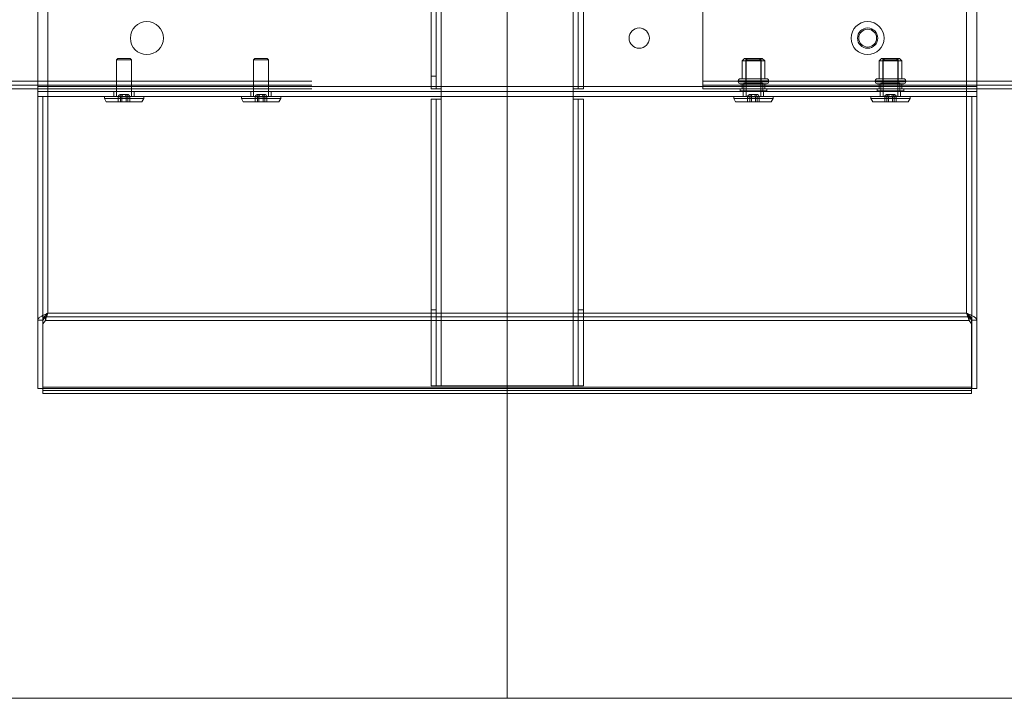
# Model space of a CAD drawing. Units: millimetres. Extents: x 1591 to 3727, y 1115 to 2339.
# Drawn here: x 2341 to 2380, y 1943 to 1970 of the extents above; entities that cross this region are included whole.
import ezdxf

# ---------------------------------------------------------------- set-up
doc = ezdxf.new("R2010")
doc.units = ezdxf.units.MM
doc.layers.add('İç - Mobilya', color=251, linetype='Continuous', lineweight=5)

# ---------------------------------------------------------------- blocks, each defined once
blk = doc.blocks.new('120x480 beework toplantı')
at = {"layer": 'İç - Mobilya', "color": 114, "ltscale": 2, "true_color": 0x21b24b}
for p, q in [((24057.914, 9985.158), (24057.914, 9865.158)), ((24057.914, 9985.158), (24057.914, 9865.158)), ((24057.914, 9865.158), (23897.914, 9865.158)), ((24057.914, 9865.158), (24217.914, 9865.158))]:
    blk.add_line(p, q, dxfattribs=at)
at = {"layer": 'İç - Mobilya', "ltscale": 2}
for p, q in [((24039.814, 9888.858), (24039.814, 9893.458)), ((24076.014, 9888.858), (24076.014, 9893.458)), ((24039.414, 9889.258), (24039.414, 9893.058)), ((24054.914, 9893.158), (24054.914, 9889.158)), ((24055.114, 9889.158), (24055.114, 9893.158)), ((24055.314, 9893.158), (24055.314, 9889.158)), ((24060.514, 9889.158), (24060.514, 9893.158)), ((24060.714, 9893.158), (24060.714, 9889.158)), ((24060.914, 9889.158), (24060.914, 9893.158)), ((24076.414, 9893.058), (24076.414, 9889.258)), ((24054.914, 9889.658), (24054.914, 9892.658)), ((24055.114, 9892.658), (24055.114, 9889.658)), ((24065.614, 9889.458), (24065.614, 9892.858)), ((24042.572, 9890.358), (24042.522, 9890.308)), ((24042.522, 9890.308), (24042.522, 9888.858)), ((24042.522, 9890.308), (24043.107, 9890.308)), ((24042.572, 9890.358), (24043.057, 9890.358)), ((24043.107, 9890.308), (24043.057, 9890.358)), ((24043.107, 9888.858), (24043.107, 9890.308)), ((24047.972, 9890.358), (24047.922, 9890.308)), ((24047.922, 9890.308), (24047.922, 9888.858)), ((24047.922, 9890.308), (24048.507, 9890.308)), ((24047.972, 9890.358), (24048.457, 9890.358)), ((24048.507, 9890.308), (24048.457, 9890.358)), ((24048.507, 9888.858), (24048.507, 9890.308)), ((24067.264, 9890.358), (24067.164, 9890.258)), ((24067.164, 9890.258), (24067.164, 9889.558)), ((24067.165, 9890.258), (24068.064, 9890.258)), ((24067.964, 9890.358), (24067.264, 9890.358)), ((24067.314, 9890.358), (24067.314, 9889.378)), ((24067.315, 9890.358), (24067.914, 9890.358)), ((24067.372, 9890.358), (24067.322, 9890.308)), ((24067.322, 9890.308), (24067.322, 9888.858)), ((24067.322, 9890.308), (24067.907, 9890.308)), ((24067.372, 9890.358), (24067.857, 9890.358)), ((24067.907, 9890.308), (24067.857, 9890.358)), ((24067.907, 9888.858), (24067.907, 9890.308)), ((24067.914, 9889.378), (24067.914, 9890.358)), ((24068.064, 9890.258), (24067.964, 9890.358)), ((24068.064, 9889.558), (24068.064, 9890.258)), ((24072.664, 9890.358), (24072.564, 9890.258)), ((24072.564, 9890.258), (24072.564, 9889.558)), ((24072.565, 9890.258), (24073.464, 9890.258)), ((24073.364, 9890.358), (24072.664, 9890.358)), ((24072.714, 9890.358), (24072.714, 9889.378)), ((24072.715, 9890.358), (24073.314, 9890.358)), ((24072.772, 9890.358), (24072.722, 9890.308)), ((24072.722, 9890.308), (24072.722, 9888.858)), ((24072.722, 9890.308), (24073.307, 9890.308)), ((24072.772, 9890.358), (24073.257, 9890.358)), ((24073.307, 9890.308), (24073.257, 9890.358)), ((24073.307, 9888.858), (24073.307, 9890.308)), ((24073.314, 9889.378), (24073.314, 9890.358)), ((24073.464, 9890.258), (24073.364, 9890.358)), ((24073.464, 9889.558), (24073.464, 9890.258)), ((23905.614, 9889.458), (24050.214, 9889.458)), ((24054.914, 9889.658), (24054.914, 9889.158)), ((24055.114, 9889.658), (24054.914, 9889.658)), ((24055.114, 9889.158), (24055.114, 9889.658)), ((24065.614, 9889.458), (24065.614, 9889.158)), ((24210.214, 9889.458), (24065.614, 9889.458)), ((24065.614, 9889.158), (24065.614, 9889.458)), ((24065.614, 9889.308), (24065.614, 9889.458)), ((24065.614, 9889.458), (24065.614, 9889.308)), ((24067.014, 9889.478), (24067.014, 9889.438)), ((24067.014, 9889.478), (24068.214, 9889.478)), ((24068.134, 9889.558), (24067.095, 9889.558)), ((24067.165, 9889.558), (24068.064, 9889.558)), ((24068.214, 9889.438), (24068.214, 9889.478)), ((24072.414, 9889.478), (24072.414, 9889.438)), ((24072.414, 9889.478), (24073.614, 9889.478)), ((24073.534, 9889.558), (24072.495, 9889.558)), ((24072.565, 9889.558), (24073.464, 9889.558)), ((24073.614, 9889.438), (24073.614, 9889.478)), ((23905.614, 9889.308), (24050.214, 9889.308)), ((23905.614, 9889.158), (24050.214, 9889.158)), ((24076.414, 9889.258), (24039.414, 9889.258)), ((24039.414, 9889.258), (24039.414, 9889.058)), ((24039.414, 9889.258), (24039.414, 9888.858)), ((24055.314, 9889.158), (24054.914, 9889.158)), ((24054.914, 9889.158), (24055.114, 9889.158)), ((24055.314, 9889.158), (24055.114, 9889.158)), ((24055.314, 9889.158), (24055.314, 9888.758)), ((24060.914, 9889.158), (24060.514, 9889.158)), ((24060.714, 9889.158), (24060.514, 9889.158)), ((24060.514, 9888.758), (24060.514, 9889.158)), ((24060.914, 9889.158), (24060.714, 9889.158)), ((24210.214, 9889.308), (24065.614, 9889.308)), ((24210.214, 9889.158), (24065.614, 9889.158)), ((24068.214, 9889.438), (24067.014, 9889.438)), ((24067.089, 9889.158), (24067.089, 9889.078)), ((24067.089, 9889.158), (24068.139, 9889.158)), ((24067.089, 9889.078), (24068.139, 9889.078)), ((24067.095, 9889.358), (24068.134, 9889.358)), ((24067.164, 9889.358), (24067.164, 9889.158)), ((24067.164, 9889.308), (24067.164, 9889.158)), ((24067.164, 9889.308), (24068.064, 9889.308)), ((24067.165, 9889.358), (24068.064, 9889.358)), ((24067.165, 9889.158), (24068.064, 9889.158)), ((24067.239, 9889.378), (24067.239, 9889.078)), ((24067.239, 9889.378), (24067.989, 9889.378)), ((24067.239, 9889.078), (24067.989, 9889.078)), ((24067.914, 9889.378), (24067.315, 9889.378)), ((24067.989, 9889.078), (24067.989, 9889.378)), ((24068.064, 9889.158), (24068.064, 9889.358)), ((24068.064, 9889.158), (24068.064, 9889.308)), ((24068.139, 9889.078), (24068.139, 9889.158)), ((24073.614, 9889.438), (24072.414, 9889.438)), ((24072.489, 9889.158), (24072.489, 9889.078)), ((24072.489, 9889.158), (24073.539, 9889.158)), ((24072.489, 9889.078), (24073.539, 9889.078)), ((24072.495, 9889.358), (24073.534, 9889.358)), ((24072.564, 9889.358), (24072.564, 9889.158)), ((24072.564, 9889.308), (24072.564, 9889.158)), ((24072.564, 9889.308), (24073.464, 9889.308)), ((24072.565, 9889.358), (24073.464, 9889.358)), ((24072.565, 9889.158), (24073.464, 9889.158)), ((24072.639, 9889.378), (24072.639, 9889.078)), ((24072.639, 9889.378), (24073.389, 9889.378)), ((24072.639, 9889.078), (24073.389, 9889.078)), ((24073.314, 9889.378), (24072.715, 9889.378)), ((24073.389, 9889.078), (24073.389, 9889.378)), ((24073.464, 9889.158), (24073.464, 9889.358)), ((24073.464, 9889.158), (24073.464, 9889.308)), ((24073.539, 9889.078), (24073.539, 9889.158)), ((24076.414, 9889.058), (24076.414, 9889.258)), ((24076.414, 9888.858), (24076.414, 9889.258)), ((24039.414, 9889.058), (24039.414, 9888.858)), ((24039.414, 9889.058), (24076.414, 9889.058)), ((24039.414, 9877.359), (24039.414, 9888.858)), ((24039.414, 9880.052), (24039.414, 9888.858)), ((24039.614, 9888.858), (24039.414, 9888.858)), ((24039.814, 9888.858), (24039.414, 9888.858)), ((24076.414, 9888.858), (24039.414, 9888.858)), ((24039.614, 9877.359), (24039.614, 9888.858)), ((24039.614, 9888.858), (24039.614, 9880.052)), ((24039.814, 9888.858), (24039.614, 9888.858)), ((24039.814, 9880.324), (24039.814, 9888.858)), ((24042.039, 9888.858), (24042.039, 9888.783)), ((24042.039, 9888.783), (24042.114, 9888.643)), ((24042.04, 9888.858), (24043.589, 9888.858)), ((24042.04, 9888.783), (24043.589, 9888.783)), ((24042.414, 9889.058), (24042.414, 9888.858)), ((24043.214, 9889.058), (24042.414, 9889.058)), ((24042.414, 9888.858), (24043.214, 9888.858)), ((24042.522, 9888.858), (24043.107, 9888.858)), ((24042.586, 9888.843), (24042.586, 9888.643)), ((24042.586, 9888.843), (24042.669, 9888.843)), ((24042.732, 9888.843), (24042.586, 9888.843)), ((24042.669, 9888.843), (24042.669, 9888.643)), ((24042.669, 9888.843), (24042.897, 9888.843)), ((24042.742, 9888.943), (24042.7, 9888.943)), ((24042.7, 9888.943), (24042.773, 9888.943)), ((24042.96, 9888.843), (24042.732, 9888.843)), ((24042.732, 9888.843), (24042.732, 9888.643)), ((24042.856, 9888.943), (24042.742, 9888.943)), ((24042.773, 9888.943), (24042.887, 9888.943)), ((24042.928, 9888.943), (24042.856, 9888.943)), ((24042.887, 9888.943), (24042.928, 9888.943)), ((24042.897, 9888.843), (24042.897, 9888.643)), ((24042.897, 9888.843), (24043.042, 9888.843)), ((24043.042, 9888.843), (24042.96, 9888.843)), ((24042.96, 9888.843), (24042.96, 9888.643)), ((24043.042, 9888.843), (24043.042, 9888.643)), ((24043.214, 9888.858), (24043.214, 9889.058)), ((24043.515, 9888.643), (24043.589, 9888.783)), ((24043.589, 9888.783), (24043.589, 9888.858)), ((24047.439, 9888.858), (24047.439, 9888.783)), ((24047.439, 9888.783), (24047.514, 9888.643)), ((24047.44, 9888.858), (24048.989, 9888.858)), ((24047.44, 9888.783), (24048.989, 9888.783)), ((24047.814, 9889.058), (24047.814, 9888.858)), ((24048.614, 9889.058), (24047.814, 9889.058)), ((24047.814, 9888.858), (24048.614, 9888.858)), ((24047.922, 9888.858), (24048.507, 9888.858)), ((24048.132, 9888.843), (24047.986, 9888.843)), ((24047.986, 9888.843), (24047.986, 9888.643)), ((24047.986, 9888.843), (24048.069, 9888.843)), ((24048.069, 9888.843), (24048.069, 9888.643)), ((24048.069, 9888.843), (24048.297, 9888.843)), ((24048.1, 9888.943), (24048.173, 9888.943)), ((24048.142, 9888.943), (24048.1, 9888.943)), ((24048.36, 9888.843), (24048.132, 9888.843)), ((24048.132, 9888.843), (24048.132, 9888.643)), ((24048.256, 9888.943), (24048.142, 9888.943)), ((24048.173, 9888.943), (24048.287, 9888.943)), ((24048.328, 9888.943), (24048.256, 9888.943)), ((24048.287, 9888.943), (24048.328, 9888.943)), ((24048.297, 9888.843), (24048.297, 9888.643)), ((24048.297, 9888.843), (24048.442, 9888.843)), ((24048.442, 9888.843), (24048.36, 9888.843)), ((24048.36, 9888.843), (24048.36, 9888.643)), ((24048.442, 9888.843), (24048.442, 9888.643)), ((24048.614, 9888.858), (24048.614, 9889.058)), ((24048.915, 9888.643), (24048.989, 9888.783)), ((24048.989, 9888.783), (24048.989, 9888.858)), ((24054.914, 9888.758), (24055.314, 9888.758)), ((24054.914, 9888.758), (24054.914, 9877.458)), ((24055.114, 9888.758), (24054.914, 9888.758)), ((24054.914, 9888.758), (24054.914, 9880.458)), ((24055.114, 9888.758), (24055.314, 9888.758)), ((24055.114, 9877.458), (24055.114, 9888.758)), ((24055.114, 9888.758), (24055.114, 9880.458)), ((24055.314, 9888.758), (24055.314, 9877.458)), ((24060.514, 9877.458), (24060.514, 9888.758)), ((24060.514, 9888.758), (24060.914, 9888.758)), ((24060.514, 9888.758), (24060.714, 9888.758)), ((24060.714, 9888.758), (24060.714, 9877.458)), ((24060.714, 9880.458), (24060.714, 9888.758)), ((24060.714, 9888.758), (24060.914, 9888.758)), ((24060.914, 9877.458), (24060.914, 9888.758)), ((24060.914, 9880.458), (24060.914, 9888.758)), ((24066.839, 9888.858), (24066.839, 9888.783)), ((24066.839, 9888.783), (24066.914, 9888.643)), ((24066.84, 9888.858), (24068.389, 9888.858)), ((24066.84, 9888.783), (24068.389, 9888.783)), ((24067.214, 9889.058), (24067.214, 9888.858)), ((24068.014, 9889.058), (24067.214, 9889.058)), ((24068.014, 9888.858), (24067.214, 9888.858)), ((24067.322, 9888.858), (24067.907, 9888.858)), ((24067.386, 9888.843), (24067.386, 9888.643)), ((24067.532, 9888.843), (24067.386, 9888.843)), ((24067.386, 9888.843), (24067.469, 9888.843)), ((24067.469, 9888.843), (24067.469, 9888.643)), ((24067.469, 9888.843), (24067.697, 9888.843)), ((24067.5, 9888.943), (24067.573, 9888.943)), ((24067.542, 9888.943), (24067.5, 9888.943)), ((24067.76, 9888.843), (24067.532, 9888.843)), ((24067.532, 9888.843), (24067.532, 9888.643)), ((24067.656, 9888.943), (24067.542, 9888.943)), ((24067.573, 9888.943), (24067.687, 9888.943)), ((24067.728, 9888.943), (24067.656, 9888.943)), ((24067.687, 9888.943), (24067.728, 9888.943)), ((24067.697, 9888.843), (24067.697, 9888.643)), ((24067.697, 9888.843), (24067.842, 9888.843)), ((24067.76, 9888.843), (24067.76, 9888.643)), ((24067.842, 9888.843), (24067.76, 9888.843)), ((24067.842, 9888.843), (24067.842, 9888.643)), ((24068.014, 9888.858), (24068.014, 9889.058)), ((24068.315, 9888.643), (24068.389, 9888.783)), ((24068.389, 9888.783), (24068.389, 9888.858)), ((24072.239, 9888.858), (24072.239, 9888.783)), ((24072.239, 9888.783), (24072.314, 9888.643)), ((24072.24, 9888.858), (24073.789, 9888.858)), ((24072.24, 9888.783), (24073.789, 9888.783)), ((24072.614, 9889.058), (24072.614, 9888.858)), ((24073.414, 9889.058), (24072.614, 9889.058)), ((24073.414, 9888.858), (24072.614, 9888.858)), ((24072.722, 9888.858), (24073.307, 9888.858)), ((24072.932, 9888.843), (24072.786, 9888.843)), ((24072.786, 9888.843), (24072.786, 9888.643)), ((24072.786, 9888.843), (24072.869, 9888.843)), ((24072.869, 9888.843), (24072.869, 9888.643)), ((24072.869, 9888.843), (24073.097, 9888.843)), ((24072.942, 9888.943), (24072.9, 9888.943)), ((24072.9, 9888.943), (24072.973, 9888.943)), ((24073.16, 9888.843), (24072.932, 9888.843)), ((24072.932, 9888.843), (24072.932, 9888.643)), ((24073.056, 9888.943), (24072.942, 9888.943)), ((24072.973, 9888.943), (24073.087, 9888.943)), ((24073.128, 9888.943), (24073.056, 9888.943)), ((24073.087, 9888.943), (24073.128, 9888.943)), ((24073.097, 9888.843), (24073.097, 9888.643)), ((24073.097, 9888.843), (24073.242, 9888.843)), ((24073.242, 9888.843), (24073.16, 9888.843)), ((24073.16, 9888.843), (24073.16, 9888.643)), ((24073.242, 9888.843), (24073.242, 9888.643)), ((24073.414, 9888.858), (24073.414, 9889.058)), ((24073.715, 9888.643), (24073.789, 9888.783)), ((24073.789, 9888.783), (24073.789, 9888.858)), ((24076.414, 9888.858), (24076.014, 9888.858)), ((24076.214, 9888.858), (24076.014, 9888.858)), ((24076.014, 9888.858), (24076.014, 9880.324)), ((24076.214, 9888.858), (24076.414, 9888.858)), ((24076.214, 9888.858), (24076.214, 9877.359)), ((24076.214, 9880.052), (24076.214, 9888.858)), ((24076.414, 9888.858), (24076.414, 9889.058)), ((24076.414, 9888.858), (24076.414, 9877.359)), ((24076.414, 9888.858), (24076.414, 9880.052)), ((24042.114, 9888.643), (24043.515, 9888.643)), ((24042.586, 9888.643), (24042.732, 9888.643)), ((24042.669, 9888.643), (24042.586, 9888.643)), ((24042.897, 9888.643), (24042.669, 9888.643)), ((24042.732, 9888.643), (24042.96, 9888.643)), ((24043.042, 9888.643), (24042.897, 9888.643)), ((24042.96, 9888.643), (24043.042, 9888.643)), ((24047.514, 9888.643), (24048.915, 9888.643)), ((24047.986, 9888.643), (24048.132, 9888.643)), ((24048.069, 9888.643), (24047.986, 9888.643)), ((24048.297, 9888.643), (24048.069, 9888.643)), ((24048.132, 9888.643), (24048.36, 9888.643)), ((24048.442, 9888.643), (24048.297, 9888.643)), ((24048.36, 9888.643), (24048.442, 9888.643)), ((24066.914, 9888.643), (24068.315, 9888.643)), ((24067.386, 9888.643), (24067.532, 9888.643)), ((24067.469, 9888.643), (24067.386, 9888.643)), ((24067.697, 9888.643), (24067.469, 9888.643)), ((24067.532, 9888.643), (24067.76, 9888.643)), ((24067.842, 9888.643), (24067.697, 9888.643)), ((24067.76, 9888.643), (24067.842, 9888.643)), ((24072.314, 9888.643), (24073.715, 9888.643)), ((24072.869, 9888.643), (24072.786, 9888.643)), ((24072.786, 9888.643), (24072.932, 9888.643)), ((24073.097, 9888.643), (24072.869, 9888.643)), ((24072.932, 9888.643), (24073.16, 9888.643)), ((24073.242, 9888.643), (24073.097, 9888.643)), ((24073.16, 9888.643), (24073.242, 9888.643)), ((24039.714, 9880.183), (24039.621, 9880.052)), ((24039.714, 9880.183), (24076.114, 9880.183)), ((24039.714, 9880.183), (24039.714, 9880.042)), ((24076.014, 9880.324), (24039.814, 9880.324)), ((24055.114, 9880.458), (24054.914, 9880.458)), ((24054.914, 9880.458), (24054.914, 9877.458)), ((24055.114, 9877.458), (24055.114, 9880.458)), ((24060.714, 9880.458), (24060.714, 9877.458)), ((24060.914, 9880.458), (24060.714, 9880.458)), ((24060.914, 9877.458), (24060.914, 9880.458)), ((24076.114, 9880.183), (24076.207, 9880.052)), ((24076.114, 9880.183), (24076.114, 9880.042)), ((24039.414, 9880.052), (24039.414, 9877.359)), ((24039.614, 9880.052), (24039.414, 9880.052)), ((24039.614, 9880.052), (24039.614, 9877.359)), ((24039.621, 9880.052), (24039.621, 9877.417)), ((24039.621, 9880.052), (24039.621, 9879.91)), ((24039.714, 9880.042), (24039.621, 9879.91)), ((24039.621, 9879.91), (24039.621, 9877.276)), ((24076.114, 9880.042), (24039.714, 9880.042)), ((24076.114, 9880.042), (24076.207, 9879.91)), ((24076.207, 9880.052), (24076.207, 9877.417)), ((24076.207, 9879.91), (24076.207, 9880.052)), ((24076.207, 9879.91), (24076.207, 9877.276)), ((24076.214, 9880.052), (24076.214, 9877.359)), ((24076.214, 9880.052), (24076.414, 9880.052)), ((24076.414, 9880.052), (24076.414, 9877.359)), ((24055.314, 9877.458), (24054.914, 9877.458)), ((24055.114, 9877.458), (24054.914, 9877.458)), ((24055.314, 9877.458), (24055.114, 9877.458)), ((24055.314, 9877.458), (24060.514, 9877.458)), ((24060.714, 9877.458), (24060.514, 9877.458)), ((24060.914, 9877.458), (24060.514, 9877.458)), ((24060.714, 9877.458), (24060.914, 9877.458)), ((24039.414, 9877.359), (24039.614, 9877.359)), ((24076.207, 9877.417), (24039.621, 9877.417)), ((24039.621, 9877.417), (24039.621, 9877.276)), ((24039.621, 9877.417), (24039.621, 9877.359)), ((24039.621, 9877.359), (24039.621, 9877.159)), ((24039.621, 9877.359), (24076.207, 9877.359)), ((24076.207, 9877.276), (24039.621, 9877.276)), ((24039.621, 9877.276), (24039.621, 9877.159)), ((24076.207, 9877.159), (24039.621, 9877.159)), ((24076.207, 9877.417), (24076.207, 9877.276)), ((24076.207, 9877.359), (24076.207, 9877.417)), ((24076.207, 9877.359), (24076.207, 9877.159)), ((24076.207, 9877.159), (24076.207, 9877.276)), ((24076.214, 9877.359), (24076.414, 9877.359))]:
    blk.add_line(p, q, dxfattribs=at)
for centre, radius in [((24043.714, 9891.158), 0.65), ((24043.714, 9891.158), 0.65), ((24043.714, 9891.158), 0.65), ((24072.114, 9891.158), 0.65), ((24072.114, 9891.158), 0.65), ((24072.114, 9891.158), 0.65), ((24072.114, 9891.158), 0.65), ((24063.114, 9891.158), 0.4), ((24063.114, 9891.158), 0.4), ((24072.114, 9891.158), 0.4), ((24072.114, 9891.158), 0.4), ((24072.114, 9891.158), 0.35), ((24072.114, 9891.158), 0.35)]:
    blk.add_circle(centre, radius, dxfattribs=at)
for centre, start, end in [((24067.094, 9889.478), 90, 180), ((24068.134, 9889.478), 0, 90), ((24072.494, 9889.478), 90, 180), ((24073.534, 9889.478), 0, 90), ((24067.094, 9889.438), 180, 270), ((24068.134, 9889.438), 270, 0), ((24072.494, 9889.438), 180, 270), ((24073.534, 9889.438), 270, 0)]:
    blk.add_arc(centre, 0.08, start, end, dxfattribs=at)
for centre, major_axis, ratio, start_param, end_param in [((24042.7, 9888.843), (0.114, 0), 0.877167, 1.570796, 3.141593), ((24042.742, 9888.843), (0, 0.1), 0.728894, 0, 1.570796), ((24042.773, 9888.843), (0, 0.1), 0.411139, 0, 1.570796), ((24042.856, 9888.843), (0, 0.1), 0.411139, 4.712389, 6.283185), ((24042.887, 9888.843), (0, 0.1), 0.728894, 4.712389, 6.283185), ((24042.928, 9888.843), (0.114, 0), 0.877167, 0, 1.570796), ((24048.1, 9888.843), (0.114, 0), 0.877167, 1.570796, 3.141593), ((24048.142, 9888.843), (0, 0.1), 0.728894, 0, 1.570796), ((24048.173, 9888.843), (0, 0.1), 0.411139, 0, 1.570796), ((24048.256, 9888.843), (0, 0.1), 0.411139, 4.712389, 6.283185), ((24048.287, 9888.843), (0, 0.1), 0.728894, 4.712389, 6.283185), ((24048.328, 9888.843), (0.114, 0), 0.877167, 0, 1.570796), ((24067.5, 9888.843), (0.114, 0), 0.877167, 1.570796, 3.141593), ((24067.542, 9888.843), (0, 0.1), 0.728894, 0, 1.570796), ((24067.573, 9888.843), (0, 0.1), 0.411139, 0, 1.570796), ((24067.656, 9888.843), (0, 0.1), 0.411139, 4.712389, 6.283185), ((24067.687, 9888.843), (0, 0.1), 0.728894, 4.712389, 6.283185), ((24067.728, 9888.843), (0.114, 0), 0.877167, 0, 1.570796), ((24072.9, 9888.843), (0.114, 0), 0.877167, 1.570796, 3.141593), ((24072.942, 9888.843), (0, 0.1), 0.728894, 0, 1.570796), ((24072.973, 9888.843), (0, 0.1), 0.411139, 0, 1.570796), ((24073.056, 9888.843), (0, 0.1), 0.411139, 4.712389, 6.283185), ((24073.087, 9888.843), (0, 0.1), 0.728894, 4.712389, 6.283185), ((24073.128, 9888.843), (0.114, 0), 0.877167, 0, 1.570796)]:
    blk.add_ellipse(centre, major_axis=major_axis, ratio=ratio, start_param=start_param, end_param=end_param, dxfattribs=at)
for points, knots in [([(24039.814, 9880.324), (24039.765, 9880.303), (24039.667, 9880.261), (24039.54, 9880.197), (24039.449, 9880.133), (24039.417, 9880.084), (24039.415, 9880.057), (24039.414, 9880.052)], [0, 0, 0, 0, 0.234141, 0.468368, 0.702596, 0.936823, 1, 1, 1, 1]), ([(24039.814, 9880.324), (24039.789, 9880.302), (24039.733, 9880.254), (24039.662, 9880.18), (24039.62, 9880.111), (24039.616, 9880.069), (24039.614, 9880.052)], [0, 0, 0, 0, 0.243806, 0.528537, 0.813459, 1, 1, 1, 1]), ([(24076.014, 9880.324), (24076.023, 9880.31), (24076.041, 9880.283), (24076.074, 9880.233), (24076.098, 9880.203), (24076.114, 9880.183)], [0, 0, 0, 0, 0.270306, 0.521735, 1, 1, 1, 1]), ([(24076.014, 9880.324), (24076.029, 9880.277), (24076.059, 9880.183), (24076.093, 9880.091), (24076.111, 9880.049), (24076.114, 9880.042)], [0, 0, 0, 0, 0.450655, 0.901388, 1, 1, 1, 1])]:
    blk.add_open_spline(points, degree=3, knots=knots, dxfattribs=at)
for points in [[(24039.714, 9880.183), (24039.731, 9880.204), (24039.764, 9880.245), (24039.798, 9880.298), (24039.814, 9880.324)], [(24039.714, 9880.042), (24039.723, 9880.061), (24039.739, 9880.1), (24039.764, 9880.171), (24039.789, 9880.246), (24039.806, 9880.298), (24039.814, 9880.324)], [(24076.214, 9880.052), (24076.211, 9880.074), (24076.205, 9880.12), (24076.159, 9880.188), (24076.093, 9880.256), (24076.041, 9880.302), (24076.014, 9880.324)], [(24076.414, 9880.052), (24076.408, 9880.074), (24076.396, 9880.12), (24076.304, 9880.188), (24076.172, 9880.256), (24076.067, 9880.302), (24076.014, 9880.324)]]:
    blk.add_open_spline(points, degree=3, dxfattribs=at)

msp = doc.modelspace()

# ---------------------------------------------------------------- block references
msp.add_blockref('120x480 beework toplantı', (-21697.534, -7922.378))

doc.saveas('drawing.dxf')
